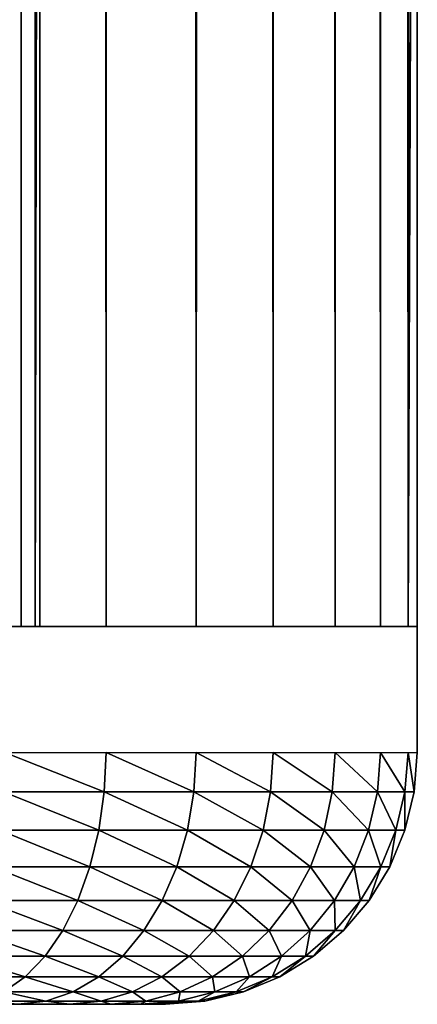
# Model space of a CAD drawing. Extents: x 0 to 500, y 166 to 942.
# Drawn here: x 38 to 40, y 166 to 170 of the extents above; entities that cross this region are included whole.
import ezdxf

# ---------------------------------------------------------------- set-up
doc = ezdxf.new("R2010")
doc.units = 0
doc.header["$MEASUREMENT"] = 0

msp = doc.modelspace()

# ---------------------------------------------------------------- linework, layer by layer
for points in [[(38.426594, 167.72258, 32.536476), (38.426594, 940.722595, 32.536476), (38.336517, 940.722595, 32.319016)], [(38.426594, 167.72258, 32.536476), (38.336517, 940.722595, 32.319016), (38.336517, 167.72258, 32.319016)], [(38.426594, 940.722595, 57.463528), (38.426594, 167.72258, 57.463528), (38.336517, 167.72258, 57.680988)], [(38.426594, 940.722595, 57.463528), (38.336517, 167.72258, 57.680988), (38.336517, 940.722595, 57.680988)], [(38.763359, 167.72258, 59.427052), (38.763359, 940.722595, 59.427052), (38.36198, 940.722595, 59.673023)], [(38.763359, 167.72258, 59.427052), (38.36198, 940.722595, 59.673023), (38.36198, 167.72258, 59.673023)], [(38.763359, 940.722595, 30.57295), (38.763359, 167.72258, 30.57295), (38.36198, 167.72258, 30.326981)], [(38.763359, 940.722595, 30.57295), (38.36198, 167.72258, 30.326981), (38.36198, 940.722595, 30.326981)], [(38.481533, 167.72258, 32.76535), (38.481533, 940.722595, 32.76535), (38.426594, 940.722595, 32.536476)], [(38.481533, 167.72258, 32.76535), (38.426594, 940.722595, 32.536476), (38.426594, 167.72258, 32.536476)], [(38.481533, 940.722595, 57.234653), (38.426594, 167.72258, 57.463528), (38.426594, 940.722595, 57.463528)], [(38.481533, 940.722595, 57.234653), (38.481533, 167.72258, 57.234653), (38.426594, 167.72258, 57.463528)], [(38.499996, 554.222595, 33), (38.481533, 940.722595, 32.76535), (38.481533, 167.72258, 32.76535)], [(38.481533, 940.722595, 57.234653), (38.499996, 554.222595, 57.000004), (38.481533, 167.72258, 57.234653)], [(39.12133, 167.72258, 59.121323), (39.12133, 940.722595, 59.121323), (38.763359, 940.722595, 59.427052)], [(39.12133, 167.72258, 59.121323), (38.763359, 940.722595, 59.427052), (38.763359, 167.72258, 59.427052)], [(39.12133, 940.722595, 30.878681), (39.12133, 167.72258, 30.878681), (38.763359, 167.72258, 30.57295)], [(39.12133, 940.722595, 30.878681), (38.763359, 167.72258, 30.57295), (38.763359, 940.722595, 30.57295)], [(39.427055, 167.72258, 58.763359), (39.427055, 940.722595, 58.763359), (39.12133, 940.722595, 59.121323)], [(39.427055, 167.72258, 58.763359), (39.12133, 940.722595, 59.121323), (39.12133, 167.72258, 59.121323)], [(39.427055, 940.722595, 31.236645), (39.427055, 167.72258, 31.236645), (39.12133, 167.72258, 30.878681)], [(39.427055, 940.722595, 31.236645), (39.12133, 167.72258, 30.878681), (39.12133, 940.722595, 30.878681)], [(39.673031, 167.72258, 58.361973), (39.673031, 940.722595, 58.361973), (39.427055, 940.722595, 58.763359)], [(39.673031, 167.72258, 58.361973), (39.427055, 940.722595, 58.763359), (39.427055, 167.72258, 58.763359)], [(39.673031, 940.722595, 31.638029), (39.673031, 167.72258, 31.638029), (39.427055, 167.72258, 31.236645)], [(39.673031, 940.722595, 31.638029), (39.427055, 167.72258, 31.236645), (39.427055, 940.722595, 31.236645)], [(39.853172, 167.72258, 57.927052), (39.853172, 940.722595, 57.927052), (39.673031, 940.722595, 58.361973)], [(39.853172, 167.72258, 57.927052), (39.673031, 940.722595, 58.361973), (39.673031, 167.72258, 58.361973)], [(39.853172, 940.722595, 32.072948), (39.853172, 167.72258, 32.072948), (39.673031, 167.72258, 31.638029)], [(39.853172, 940.722595, 32.072948), (39.673031, 167.72258, 31.638029), (39.673031, 940.722595, 31.638029)], [(39.963066, 167.72258, 57.469303), (39.963066, 940.722595, 57.469303), (39.853172, 940.722595, 57.927052)], [(39.963066, 167.72258, 57.469303), (39.853172, 940.722595, 57.927052), (39.853172, 167.72258, 57.927052)], [(39.963066, 940.722595, 32.530701), (39.963066, 167.72258, 32.530701), (39.853172, 167.72258, 32.072948)], [(39.963066, 940.722595, 32.530701), (39.853172, 167.72258, 32.072948), (39.853172, 940.722595, 32.072948)], [(40.000008, 554.222595, 57.000004), (39.963066, 940.722595, 57.469303), (39.963066, 167.72258, 57.469303)], [(40.000008, 554.222595, 33), (39.963066, 167.72258, 32.530701), (39.963066, 940.722595, 32.530701)], [(38.481533, 167.72258, 32.76535), (38.499996, 470.222595, 33), (38.499996, 554.222595, 33)], [(38.499996, 554.222595, 57.000004), (38.499996, 470.222595, 57.000004), (38.481533, 167.72258, 57.234653)], [(39.963066, 167.72258, 57.469303), (40.000008, 470.222595, 57.000004), (40.000008, 554.222595, 57.000004)], [(40.000008, 554.222595, 33), (40.000008, 470.222595, 33), (39.963066, 167.72258, 32.530701)], [(38.481533, 167.72258, 32.76535), (38.499996, 428.222595, 33), (38.499996, 470.222595, 33)], [(38.481533, 167.72258, 57.234653), (38.499996, 470.222595, 57.000004), (38.499996, 428.222595, 57.000004)], [(39.963066, 167.72258, 57.469303), (40.000008, 428.222595, 57.000004), (40.000008, 470.222595, 57.000004)], [(39.963066, 167.72258, 32.530701), (40.000008, 470.222595, 33), (40.000008, 428.222595, 33)], [(38.499996, 386.222595, 33), (38.499996, 428.222595, 33), (38.481533, 167.72258, 32.76535)], [(38.481533, 167.72258, 57.234653), (38.499996, 428.222595, 57.000004), (38.499996, 386.222595, 57.000004)], [(40.000008, 386.222595, 57.000004), (40.000008, 428.222595, 57.000004), (39.963066, 167.72258, 57.469303)], [(39.963066, 167.72258, 32.530701), (40.000008, 428.222595, 33), (40.000008, 386.222595, 33)], [(38.481533, 167.72258, 32.76535), (38.499996, 344.222565, 33), (38.499996, 386.222595, 33)], [(38.499996, 386.222595, 57.000004), (38.499996, 344.222565, 57.000004), (38.481533, 167.72258, 57.234653)], [(39.963066, 167.72258, 57.469303), (40.000008, 344.222565, 57.000004), (40.000008, 386.222595, 57.000004)], [(40.000008, 386.222595, 33), (40.000008, 344.222565, 33), (39.963066, 167.72258, 32.530701)], [(38.481533, 167.72258, 32.76535), (38.499996, 302.222565, 33), (38.499996, 344.222565, 33)], [(38.481533, 167.72258, 57.234653), (38.499996, 344.222565, 57.000004), (38.499996, 302.222565, 57.000004)], [(39.963066, 167.72258, 57.469303), (40.000008, 302.222565, 57.000004), (40.000008, 344.222565, 57.000004)], [(39.963066, 167.72258, 32.530701), (40.000008, 344.222565, 33), (40.000008, 302.222565, 33)], [(38.499996, 260.222595, 33), (38.499996, 302.222565, 33), (38.481533, 167.72258, 32.76535)], [(38.481533, 167.72258, 57.234653), (38.499996, 302.222565, 57.000004), (38.499996, 260.222595, 57.000004)], [(40.000008, 260.222595, 57.000004), (40.000008, 302.222565, 57.000004), (39.963066, 167.72258, 57.469303)], [(39.963066, 167.72258, 32.530701), (40.000008, 302.222565, 33), (40.000008, 260.222595, 33)], [(38.481533, 167.72258, 32.76535), (38.499996, 218.222595, 33), (38.499996, 260.222595, 33)], [(38.499996, 260.222595, 57.000004), (38.499996, 218.222595, 57.000004), (38.481533, 167.72258, 57.234653)], [(39.963066, 167.72258, 57.469303), (40.000008, 218.222595, 57.000004), (40.000008, 260.222595, 57.000004)], [(40.000008, 260.222595, 33), (40.000008, 218.222595, 33), (39.963066, 167.72258, 32.530701)], [(38.481533, 167.72258, 32.76535), (38.499996, 177.047577, 33), (38.499996, 218.222595, 33)], [(38.481533, 167.72258, 57.234653), (38.499996, 218.222595, 57.000004), (38.499996, 177.047577, 57.000004)], [(39.963066, 167.72258, 57.469303), (40.000008, 177.047577, 57.000004), (40.000008, 218.222595, 57.000004)], [(39.963066, 167.72258, 32.530701), (40.000008, 218.222595, 33), (40.000008, 177.047577, 33)], [(38.499996, 167.72258, 33), (38.499996, 177.047577, 33), (38.481533, 167.72258, 32.76535)], [(38.481533, 167.72258, 57.234653), (38.499996, 177.047577, 57.000004), (38.499996, 167.72258, 57.000004)], [(38.499996, 167.72258, 56.425003), (38.499996, 167.72258, 57.000004), (38.499996, 177.047577, 57.000004)], [(38.499996, 167.72258, 56.425003), (38.499996, 177.047577, 56.425003), (38.499996, 167.72258, 33)], [(38.499996, 167.72258, 33), (38.499996, 177.047577, 56.425003), (38.499996, 177.047577, 33)], [(38.499996, 167.72258, 56.425003), (38.499996, 177.047577, 57.000004), (38.499996, 177.047577, 56.425003)], [(40.000008, 167.72258, 57.000004), (40.000008, 177.047577, 57.000004), (39.963066, 167.72258, 57.469303)], [(39.963066, 167.72258, 32.530701), (40.000008, 177.047577, 33), (40.000008, 167.72258, 33)], [(40.000008, 177.047577, 33), (40.000008, 177.047577, 56.425003), (40.000008, 167.72258, 56.425003)], [(40.000008, 177.047577, 33), (40.000008, 167.72258, 56.425003), (40.000008, 167.72258, 33)], [(40.000008, 177.047577, 56.425003), (40.000008, 177.047577, 57.000004), (40.000008, 167.72258, 57.000004)], [(40.000008, 177.047577, 56.425003), (40.000008, 167.72258, 57.000004), (40.000008, 167.72258, 56.425003)], [(40.000008, 167.222595, 33), (40.000008, 167.72258, 33), (40.000008, 167.222595, 57.000004)], [(40.000008, 167.222595, 57.000004), (40.000008, 167.72258, 33), (40.000008, 167.72258, 57.000004)], [(38.36198, 167.222595, 30.326981), (38.756119, 167.066162, 30.582912), (38.35638, 167.066162, 30.337952)], [(38.763359, 167.222595, 30.57295), (38.756119, 167.066162, 30.582912), (38.36198, 167.222595, 30.326981)], [(38.763359, 167.222595, 30.57295), (39.112614, 167.066162, 30.887388), (38.756119, 167.066162, 30.582912)], [(39.12133, 167.222595, 30.878681), (39.112614, 167.066162, 30.887388), (38.763359, 167.222595, 30.57295)], [(39.12133, 167.222595, 30.878681), (39.417088, 167.066162, 31.243883), (39.112614, 167.066162, 30.887388)], [(39.427055, 167.222595, 31.236645), (39.417088, 167.066162, 31.243883), (39.12133, 167.222595, 30.878681)], [(39.427055, 167.222595, 31.236645), (39.662048, 167.066162, 31.643621), (39.417088, 167.066162, 31.243883)], [(39.673031, 167.222595, 31.638029), (39.662048, 167.066162, 31.643621), (39.427055, 167.222595, 31.236645)], [(39.673031, 167.222595, 31.638029), (39.841457, 167.066162, 32.076756), (39.662048, 167.066162, 31.643621)], [(39.853172, 167.222595, 32.072948), (39.841457, 167.066162, 32.076756), (39.673031, 167.222595, 31.638029)], [(39.853172, 167.222595, 32.072948), (39.950909, 167.066162, 32.532623), (39.841457, 167.066162, 32.076756)], [(39.963066, 167.222595, 32.530701), (39.950909, 167.066162, 32.532623), (39.853172, 167.222595, 32.072948)], [(39.963066, 167.222595, 32.530701), (39.987698, 167.066162, 33), (39.950909, 167.066162, 32.532623)], [(40.000008, 167.222595, 33), (39.987698, 167.066162, 33), (39.963066, 167.222595, 32.530701)], [(39.987698, 167.066162, 57.000004), (39.987698, 167.066162, 33), (40.000008, 167.222595, 33)], [(39.987698, 167.066162, 57.000004), (40.000008, 167.222595, 33), (40.000008, 167.222595, 57.000004)], [(38.35638, 167.066162, 30.337952), (38.734585, 166.913574, 30.612547), (38.339748, 166.913574, 30.370592)], [(38.756119, 167.066162, 30.582912), (38.734585, 166.913574, 30.612547), (38.35638, 167.066162, 30.337952)], [(38.756119, 167.066162, 30.582912), (39.086716, 166.913574, 30.91329), (38.734585, 166.913574, 30.612547)], [(39.112614, 167.066162, 30.887388), (39.086716, 166.913574, 30.91329), (38.756119, 167.066162, 30.582912)], [(39.112614, 167.066162, 30.887388), (39.387466, 166.913574, 31.265415), (39.086716, 166.913574, 30.91329)], [(39.417088, 167.066162, 31.243883), (39.387466, 166.913574, 31.265415), (39.112614, 167.066162, 30.887388)], [(39.417088, 167.066162, 31.243883), (39.629414, 166.913574, 31.660252), (39.387466, 166.913574, 31.265415)], [(39.662048, 167.066162, 31.643621), (39.629414, 166.913574, 31.660252), (39.417088, 167.066162, 31.243883)], [(39.662048, 167.066162, 31.643621), (39.806618, 166.913574, 32.088074), (39.629414, 166.913574, 31.660252)], [(39.841457, 167.066162, 32.076756), (39.806618, 166.913574, 32.088074), (39.662048, 167.066162, 31.643621)], [(39.841457, 167.066162, 32.076756), (39.914726, 166.913574, 32.538353), (39.806618, 166.913574, 32.088074)], [(39.950909, 167.066162, 32.532623), (39.914726, 166.913574, 32.538353), (39.841457, 167.066162, 32.076756)], [(39.950909, 167.066162, 32.532623), (39.951057, 166.913574, 33), (39.914726, 166.913574, 32.538353)], [(39.987698, 167.066162, 33), (39.951057, 166.913574, 33), (39.950909, 167.066162, 32.532623)], [(39.951057, 166.913574, 57.000004), (39.951057, 166.913574, 33), (39.987698, 167.066162, 33)], [(39.951057, 166.913574, 57.000004), (39.987698, 167.066162, 33), (39.987698, 167.066162, 57.000004)], [(38.339748, 166.913574, 30.370592), (38.699299, 166.7686, 30.661129), (38.312496, 166.7686, 30.424095)], [(38.734585, 166.913574, 30.612547), (38.699299, 166.7686, 30.661129), (38.339748, 166.913574, 30.370592)], [(38.734585, 166.913574, 30.612547), (39.044262, 166.7686, 30.955751), (38.699299, 166.7686, 30.661129)], [(39.086716, 166.913574, 30.91329), (39.044262, 166.7686, 30.955751), (38.734585, 166.913574, 30.612547)], [(39.086716, 166.913574, 30.91329), (39.338871, 166.7686, 31.300709), (39.044262, 166.7686, 30.955751)], [(39.387466, 166.913574, 31.265415), (39.338871, 166.7686, 31.300709), (39.086716, 166.913574, 30.91329)], [(39.387466, 166.913574, 31.265415), (39.575905, 166.7686, 31.687513), (39.338871, 166.7686, 31.300709)], [(39.629414, 166.913574, 31.660252), (39.575905, 166.7686, 31.687513), (39.387466, 166.913574, 31.265415)], [(39.629414, 166.913574, 31.660252), (39.749519, 166.7686, 32.106632), (39.575905, 166.7686, 31.687513)], [(39.806618, 166.913574, 32.088074), (39.749519, 166.7686, 32.106632), (39.629414, 166.913574, 31.660252)], [(39.806618, 166.913574, 32.088074), (39.855419, 166.7686, 32.547749), (39.749519, 166.7686, 32.106632)], [(39.914726, 166.913574, 32.538353), (39.855419, 166.7686, 32.547749), (39.806618, 166.913574, 32.088074)], [(39.914726, 166.913574, 32.538353), (39.891006, 166.7686, 33), (39.855419, 166.7686, 32.547749)], [(39.891006, 166.7686, 57.000004), (39.891006, 166.7686, 33), (39.951057, 166.913574, 33)], [(39.891006, 166.7686, 57.000004), (39.951057, 166.913574, 33), (39.951057, 166.913574, 57.000004)], [(39.951057, 166.913574, 33), (39.891006, 166.7686, 33), (39.914726, 166.913574, 32.538353)], [(38.312496, 166.7686, 30.424095), (38.651108, 166.634796, 30.727459), (38.275272, 166.634796, 30.497149)], [(38.699299, 166.7686, 30.661129), (38.651108, 166.634796, 30.727459), (38.312496, 166.7686, 30.424095)], [(38.699299, 166.7686, 30.661129), (38.986282, 166.634796, 31.013727), (38.651108, 166.634796, 30.727459)], [(39.044262, 166.7686, 30.955751), (38.986282, 166.634796, 31.013727), (38.699299, 166.7686, 30.661129)], [(39.044262, 166.7686, 30.955751), (39.272545, 166.634796, 31.348904), (38.986282, 166.634796, 31.013727)], [(39.338871, 166.7686, 31.300709), (39.272545, 166.634796, 31.348904), (39.044262, 166.7686, 30.955751)], [(39.338871, 166.7686, 31.300709), (39.502861, 166.634796, 31.724735), (39.272545, 166.634796, 31.348904)], [(39.575905, 166.7686, 31.687513), (39.502861, 166.634796, 31.724735), (39.338871, 166.7686, 31.300709)], [(39.575905, 166.7686, 31.687513), (39.671539, 166.634796, 32.131969), (39.502861, 166.634796, 31.724735)], [(39.749519, 166.7686, 32.106632), (39.671539, 166.634796, 32.131969), (39.575905, 166.7686, 31.687513)], [(39.749519, 166.7686, 32.106632), (39.774433, 166.634796, 32.560577), (39.671539, 166.634796, 32.131969)], [(39.855419, 166.7686, 32.547749), (39.774433, 166.634796, 32.560577), (39.749519, 166.7686, 32.106632)], [(39.855419, 166.7686, 32.547749), (39.809017, 166.634796, 33), (39.774433, 166.634796, 32.560577)], [(39.809017, 166.634796, 57.000004), (39.809017, 166.634796, 33), (39.891006, 166.7686, 33)], [(39.809017, 166.634796, 57.000004), (39.891006, 166.7686, 33), (39.891006, 166.7686, 57.000004)], [(39.891006, 166.7686, 33), (39.809017, 166.634796, 33), (39.855419, 166.7686, 32.547749)], [(38.275272, 166.634796, 30.497149), (38.591206, 166.515488, 30.809906), (38.229004, 166.515488, 30.587952)], [(38.651108, 166.634796, 30.727459), (38.591206, 166.515488, 30.809906), (38.275272, 166.634796, 30.497149)], [(38.651108, 166.634796, 30.727459), (38.914219, 166.515488, 31.085789), (38.591206, 166.515488, 30.809906)], [(38.986282, 166.634796, 31.013727), (38.914219, 166.515488, 31.085789), (38.651108, 166.634796, 30.727459)], [(38.986282, 166.634796, 31.013727), (39.190098, 166.515488, 31.408806), (38.914219, 166.515488, 31.085789)], [(39.272545, 166.634796, 31.348904), (39.190098, 166.515488, 31.408806), (38.986282, 166.634796, 31.013727)], [(39.272545, 166.634796, 31.348904), (39.412052, 166.515488, 31.771), (39.190098, 166.515488, 31.408806)], [(39.502861, 166.634796, 31.724735), (39.412052, 166.515488, 31.771), (39.272545, 166.634796, 31.348904)], [(39.502861, 166.634796, 31.724735), (39.574608, 166.515488, 32.16346), (39.412052, 166.515488, 31.771)], [(39.671539, 166.634796, 32.131969), (39.574608, 166.515488, 32.16346), (39.502861, 166.634796, 31.724735)], [(39.671539, 166.634796, 32.131969), (39.673775, 166.515488, 32.576515), (39.574608, 166.515488, 32.16346)], [(39.774433, 166.634796, 32.560577), (39.673775, 166.515488, 32.576515), (39.671539, 166.634796, 32.131969)], [(39.774433, 166.634796, 32.560577), (39.707108, 166.515488, 33), (39.673775, 166.515488, 32.576515)], [(39.707108, 166.515488, 57.000004), (39.707108, 166.515488, 33), (39.809017, 166.634796, 33)], [(39.707108, 166.515488, 57.000004), (39.809017, 166.634796, 33), (39.809017, 166.634796, 57.000004)], [(39.809017, 166.634796, 33), (39.707108, 166.515488, 33), (39.774433, 166.634796, 32.560577)], [(38.229004, 166.515488, 30.587952), (38.521065, 166.413574, 30.906439), (38.174839, 166.413574, 30.694269)], [(38.591206, 166.515488, 30.809906), (38.521065, 166.413574, 30.906439), (38.229004, 166.515488, 30.587952)], [(38.591206, 166.515488, 30.809906), (38.829849, 166.413574, 31.170162), (38.521065, 166.413574, 30.906439)], [(38.914219, 166.515488, 31.085789), (38.829849, 166.413574, 31.170162), (38.591206, 166.515488, 30.809906)], [(38.914219, 166.515488, 31.085789), (39.093571, 166.413574, 31.478941), (38.829849, 166.413574, 31.170162)], [(39.190098, 166.515488, 31.408806), (39.093571, 166.413574, 31.478941), (38.914219, 166.515488, 31.085789)], [(39.190098, 166.515488, 31.408806), (39.305733, 166.413574, 31.825171), (39.093571, 166.413574, 31.478941)], [(39.412052, 166.515488, 31.771), (39.305733, 166.413574, 31.825171), (39.190098, 166.515488, 31.408806)], [(39.412052, 166.515488, 31.771), (39.461136, 166.413574, 32.200333), (39.305733, 166.413574, 31.825171)], [(39.574608, 166.515488, 32.16346), (39.461136, 166.413574, 32.200333), (39.412052, 166.515488, 31.771)], [(39.574608, 166.515488, 32.16346), (39.555923, 166.413574, 32.595184), (39.461136, 166.413574, 32.200333)], [(39.673775, 166.515488, 32.576515), (39.587795, 166.413574, 33), (39.555923, 166.413574, 32.595184)], [(39.673775, 166.515488, 32.576515), (39.555923, 166.413574, 32.595184), (39.574608, 166.515488, 32.16346)], [(39.587795, 166.413574, 57.000004), (39.587795, 166.413574, 33), (39.707108, 166.515488, 33)], [(39.587795, 166.413574, 57.000004), (39.707108, 166.515488, 33), (39.707108, 166.515488, 57.000004)], [(39.707108, 166.515488, 33), (39.587795, 166.413574, 33), (39.673775, 166.515488, 32.576515)], [(38.174839, 166.413574, 30.694269), (38.442417, 166.331573, 31.014681), (38.114086, 166.331573, 30.81348)], [(38.521065, 166.413574, 30.906439), (38.442417, 166.331573, 31.014681), (38.174839, 166.413574, 30.694269)], [(38.521065, 166.413574, 30.906439), (38.735241, 166.331573, 31.264767), (38.442417, 166.331573, 31.014681)], [(38.829849, 166.413574, 31.170162), (38.735241, 166.331573, 31.264767), (38.521065, 166.413574, 30.906439)], [(38.829849, 166.413574, 31.170162), (38.985329, 166.331573, 31.557583), (38.735241, 166.331573, 31.264767)], [(39.093571, 166.413574, 31.478941), (38.985329, 166.331573, 31.557583), (38.829849, 166.413574, 31.170162)], [(39.093571, 166.413574, 31.478941), (39.186523, 166.331573, 31.885914), (38.985329, 166.331573, 31.557583)], [(39.305733, 166.413574, 31.825171), (39.186523, 166.331573, 31.885914), (39.093571, 166.413574, 31.478941)], [(39.305733, 166.413574, 31.825171), (39.333881, 166.331573, 32.241676), (39.186523, 166.331573, 31.885914)], [(39.461136, 166.413574, 32.200333), (39.333881, 166.331573, 32.241676), (39.305733, 166.413574, 31.825171)], [(39.461136, 166.413574, 32.200333), (39.423779, 166.331573, 32.616112), (39.333881, 166.331573, 32.241676)], [(39.555923, 166.413574, 32.595184), (39.453999, 166.331573, 33), (39.423779, 166.331573, 32.616112)], [(39.555923, 166.413574, 32.595184), (39.423779, 166.331573, 32.616112), (39.461136, 166.413574, 32.200333)], [(39.453999, 166.331573, 57.000004), (39.453999, 166.331573, 33), (39.587795, 166.413574, 33)], [(39.453999, 166.331573, 57.000004), (39.587795, 166.413574, 33), (39.587795, 166.413574, 57.000004)], [(39.587795, 166.413574, 33), (39.453999, 166.331573, 33), (39.555923, 166.413574, 32.595184)], [(38.442417, 166.331573, 31.014681), (38.357212, 166.27153, 31.131968), (38.114086, 166.331573, 30.81348)], [(38.442417, 166.331573, 31.014681), (38.632721, 166.27153, 31.367279), (38.357212, 166.27153, 31.131968)], [(38.735241, 166.331573, 31.264767), (38.632721, 166.27153, 31.367279), (38.442417, 166.331573, 31.014681)], [(38.735241, 166.331573, 31.264767), (38.868038, 166.27153, 31.642796), (38.632721, 166.27153, 31.367279)], [(38.985329, 166.331573, 31.557583), (38.868038, 166.27153, 31.642796), (38.735241, 166.331573, 31.264767)], [(38.985329, 166.331573, 31.557583), (39.057358, 166.27153, 31.951729), (38.868038, 166.27153, 31.642796)], [(39.186523, 166.331573, 31.885914), (39.057358, 166.27153, 31.951729), (38.985329, 166.331573, 31.557583)], [(39.186523, 166.331573, 31.885914), (39.196014, 166.27153, 32.286476), (39.057358, 166.27153, 31.951729)], [(39.333881, 166.331573, 32.241676), (39.196014, 166.27153, 32.286476), (39.186523, 166.331573, 31.885914)], [(39.333881, 166.331573, 32.241676), (39.280594, 166.27153, 32.63879), (39.196014, 166.27153, 32.286476)], [(39.423779, 166.331573, 32.616112), (39.309025, 166.27153, 33), (39.280594, 166.27153, 32.63879)], [(39.423779, 166.331573, 32.616112), (39.280594, 166.27153, 32.63879), (39.333881, 166.331573, 32.241676)], [(39.309025, 166.27153, 57.000004), (39.309025, 166.27153, 33), (39.453999, 166.331573, 33)], [(39.309025, 166.27153, 57.000004), (39.453999, 166.331573, 33), (39.453999, 166.331573, 57.000004)], [(39.453999, 166.331573, 33), (39.309025, 166.27153, 33), (39.423779, 166.331573, 32.616112)], [(38.357212, 166.27153, 31.131968), (38.524837, 166.234894, 31.475172), (38.267525, 166.234894, 31.255409)], [(38.632721, 166.27153, 31.367279), (38.524837, 166.234894, 31.475172), (38.357212, 166.27153, 31.131968)], [(38.632721, 166.27153, 31.367279), (38.744598, 166.234894, 31.732481), (38.524837, 166.234894, 31.475172)], [(38.868038, 166.27153, 31.642796), (38.744598, 166.234894, 31.732481), (38.632721, 166.27153, 31.367279)], [(38.868038, 166.27153, 31.642796), (38.921402, 166.234894, 32.021), (38.744598, 166.234894, 31.732481)], [(39.057358, 166.27153, 31.951729), (38.921402, 166.234894, 32.021), (38.868038, 166.27153, 31.642796)], [(39.057358, 166.27153, 31.951729), (39.050892, 166.234894, 32.333626), (38.921402, 166.234894, 32.021)], [(39.196014, 166.27153, 32.286476), (39.129883, 166.234894, 32.662659), (39.050892, 166.234894, 32.333626)], [(39.196014, 166.27153, 32.286476), (39.050892, 166.234894, 32.333626), (39.057358, 166.27153, 31.951729)], [(39.280594, 166.27153, 32.63879), (39.156437, 166.234894, 33), (39.129883, 166.234894, 32.662659)], [(39.280594, 166.27153, 32.63879), (39.129883, 166.234894, 32.662659), (39.196014, 166.27153, 32.286476)], [(39.156437, 166.234894, 57.000004), (39.156437, 166.234894, 33), (39.309025, 166.27153, 33)], [(39.156437, 166.234894, 57.000004), (39.309025, 166.27153, 33), (39.309025, 166.27153, 57.000004)], [(39.309025, 166.27153, 33), (39.156437, 166.234894, 33), (39.280594, 166.27153, 32.63879)], [(32.623203, 166.22258, 36.637745), (38.782017, 166.22258, 32.092018), (33.362255, 166.22258, 37.376801)], [(32.623203, 166.22258, 36.637745), (38.414211, 166.22258, 31.585791), (38.618042, 166.22258, 31.824432)], [(32.623203, 166.22258, 36.637745), (38.618042, 166.22258, 31.824432), (38.782017, 166.22258, 32.092018)], [(34.029961, 166.22258, 51.819115), (39.000004, 166.22258, 57.000004), (33.362255, 166.22258, 52.623203)], [(33.362255, 166.22258, 52.623203), (39.000004, 166.22258, 57.000004), (38.975372, 166.22258, 57.31287)], [(33.362255, 166.22258, 52.623203), (38.975372, 166.22258, 57.31287), (38.902119, 166.22258, 57.618038)], [(38.975372, 166.22258, 32.687134), (34.029961, 166.22258, 38.180889), (33.362255, 166.22258, 37.376801)], [(38.902119, 166.22258, 57.618038), (38.782017, 166.22258, 57.907982), (33.362255, 166.22258, 52.623203)], [(33.362255, 166.22258, 52.623203), (38.782017, 166.22258, 57.907982), (38.618042, 166.22258, 58.175571)], [(33.362255, 166.22258, 52.623203), (38.618042, 166.22258, 58.175571), (38.414211, 166.22258, 58.414215)], [(33.362255, 166.22258, 37.376801), (38.782017, 166.22258, 32.092018), (38.902119, 166.22258, 32.381966)], [(33.362255, 166.22258, 37.376801), (38.902119, 166.22258, 32.381966), (38.975372, 166.22258, 32.687134)], [(34.029961, 166.22258, 51.819115), (34.620644, 166.22258, 50.956844), (39.000004, 166.22258, 57.000004)], [(39.000004, 166.22258, 33), (34.620644, 166.22258, 39.043159), (34.029961, 166.22258, 38.180889)], [(39.000004, 166.22258, 33), (34.029961, 166.22258, 38.180889), (38.975372, 166.22258, 32.687134)], [(39.000004, 166.22258, 57.000004), (34.620644, 166.22258, 50.956844), (35.129219, 166.22258, 50.043755)], [(35.129219, 166.22258, 39.956249), (34.620644, 166.22258, 39.043159), (39.000004, 166.22258, 33)], [(35.129219, 166.22258, 50.043755), (35.551399, 166.22258, 49.087631), (39.000004, 166.22258, 57.000004)], [(39.000004, 166.22258, 33), (35.551399, 166.22258, 40.912373), (35.129219, 166.22258, 39.956249)], [(39.000004, 166.22258, 57.000004), (35.551399, 166.22258, 49.087631), (35.883545, 166.22258, 48.096634)], [(39.000004, 166.22258, 33), (35.883545, 166.22258, 41.90337), (35.551399, 166.22258, 40.912373)], [(39.000004, 166.22258, 57.000004), (35.883545, 166.22258, 48.096634), (36.122829, 166.22258, 47.07922)], [(36.122829, 166.22258, 42.920784), (35.883545, 166.22258, 41.90337), (39.000004, 166.22258, 33)], [(36.122829, 166.22258, 47.07922), (36.267235, 166.22258, 46.044064), (39.000004, 166.22258, 57.000004)], [(39.000004, 166.22258, 33), (36.267235, 166.22258, 43.95594), (36.122829, 166.22258, 42.920784)], [(39.000004, 166.22258, 57.000004), (36.267235, 166.22258, 46.044064), (36.315502, 166.22258, 45)], [(39.000004, 166.22258, 33), (36.315502, 166.22258, 45), (36.267235, 166.22258, 43.95594)], [(39.000004, 166.22258, 57.000004), (36.315502, 166.22258, 45), (39.000004, 166.22258, 33)], [(38.524837, 166.234894, 31.475172), (38.414211, 166.22258, 31.585791), (38.267525, 166.234894, 31.255409)], [(38.524837, 166.234894, 31.475172), (38.618042, 166.22258, 31.824432), (38.414211, 166.22258, 31.585791)], [(38.744598, 166.234894, 31.732481), (38.618042, 166.22258, 31.824432), (38.524837, 166.234894, 31.475172)], [(38.744598, 166.234894, 31.732481), (38.782017, 166.22258, 32.092018), (38.618042, 166.22258, 31.824432)], [(38.921402, 166.234894, 32.021), (38.782017, 166.22258, 32.092018), (38.744598, 166.234894, 31.732481)], [(38.921402, 166.234894, 32.021), (38.902119, 166.22258, 32.381966), (38.782017, 166.22258, 32.092018)], [(39.050892, 166.234894, 32.333626), (38.975372, 166.22258, 32.687134), (38.902119, 166.22258, 32.381966)], [(39.050892, 166.234894, 32.333626), (38.902119, 166.22258, 32.381966), (38.921402, 166.234894, 32.021)], [(39.129883, 166.234894, 32.662659), (39.000004, 166.22258, 33), (38.975372, 166.22258, 32.687134)], [(39.129883, 166.234894, 32.662659), (38.975372, 166.22258, 32.687134), (39.050892, 166.234894, 32.333626)], [(39.000004, 166.22258, 57.000004), (39.000004, 166.22258, 33), (39.156437, 166.234894, 33)], [(39.000004, 166.22258, 57.000004), (39.156437, 166.234894, 33), (39.156437, 166.234894, 57.000004)], [(39.156437, 166.234894, 33), (39.000004, 166.22258, 33), (39.129883, 166.234894, 32.662659)]]:
    msp.add_3dface(points)

doc.saveas('drawing.dxf')
